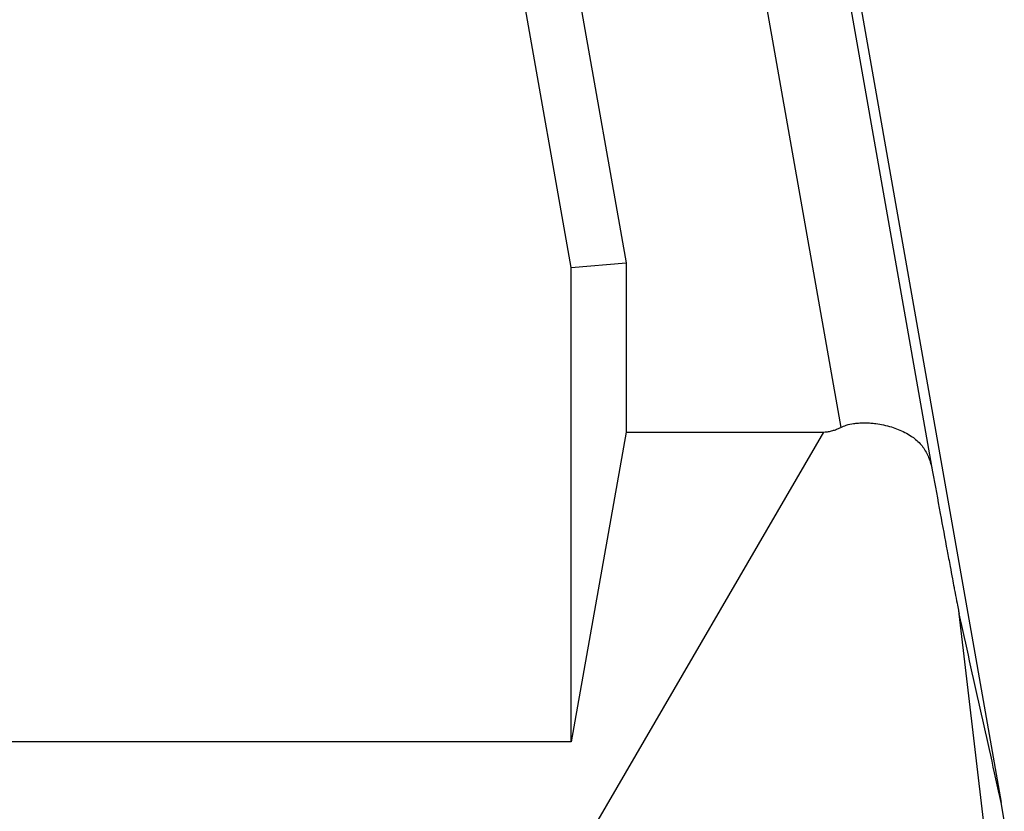
# Model space of a CAD drawing. Units: millimetres. Extents: x -114 to 183, y -44 to 166.
# Drawn here: x -7 to 2, y 29 to 36 of the extents above; entities that cross this region are included whole.
import ezdxf

# ---------------------------------------------------------------- set-up
doc = ezdxf.new("R2010")
doc.units = ezdxf.units.MM

# ---------------------------------------------------------------- blocks, each defined once
blk = doc.blocks.new('CFV_10_L21__1', base_point=(-77.596, 30.937))
at = {"color": 7, "linetype": 'Continuous'}
for p, q in [((-3.425, 99.698), (3.982, 57.708)), ((-3.579, 99.515), (2.735, 63.721)), ((-5.056, 99.254), (1.07, 64.527)), ((-7.838, 95.937), (-2.831, 67.519)), ((-3.831, 67.431), (-8.677, 94.937)), ((-3.831, 67.431), (-2.831, 67.519)), ((-3.831, 58.808), (-3.831, 67.431)), ((-2.831, 67.519), (-2.831, 64.441)), ((-2.831, 64.441), (-3.831, 58.808)), ((-3.336, 57.388), (0.763, 64.441)), ((-2.831, 64.441), (0.763, 64.441)), ((3.66, 57.388), (3.218, 61.138)), ((-3.831, 58.808), (-60.169, 58.808)), ((4.038, 57.388), (3.982, 57.708))]:
    blk.add_line(p, q, dxfattribs=at)
for points, knots in [([(1.07, 64.527), (1.102, 64.541), (1.176, 64.573), (1.284, 64.595), (1.397, 64.608), (1.502, 64.611), (1.608, 64.606), (1.721, 64.594), (1.847, 64.572), (1.983, 64.537), (2.113, 64.492), (2.233, 64.438), (2.338, 64.376), (2.432, 64.307), (2.509, 64.233), (2.577, 64.147), (2.632, 64.054), (2.676, 63.952), (2.711, 63.84), (2.726, 63.762), (2.735, 63.721)], [0, 0, 0, 0, 0.106694, 0.240172, 0.328857, 0.447747, 0.555808, 0.646882, 0.788689, 0.937888, 1.068313, 1.200218, 1.331263, 1.434726, 1.54874, 1.652501, 1.760927, 1.871948, 1.984724, 2.11145, 2.11145, 2.11145, 2.11145]), ([(0.763, 64.441), (0.791, 64.443), (0.844, 64.446), (0.919, 64.466), (0.994, 64.492), (1.043, 64.515), (1.07, 64.527)], [0, 0, 0, 0, 0.0823196, 0.1603471, 0.2318783, 0.320621, 0.320621, 0.320621, 0.320621]), ([(2.735, 63.721), (2.781, 63.468), (2.87, 62.99), (2.976, 62.415), (3.05, 62.019), (3.092, 61.796), (3.122, 61.636), (3.15, 61.487), (3.176, 61.349), (3.2, 61.223), (3.213, 61.16), (3.218, 61.138)], [0, 0, 0, 0, 0.769943, 1.460429, 1.753573, 1.978296, 2.139548, 2.242278, 2.433222, 2.5623, 2.626992, 2.626992, 2.626992, 2.626992])]:
    blk.add_open_spline(points, degree=3, knots=knots, dxfattribs=at)
blk.add_open_spline([(3.982, 57.708), (3.918, 57.994), (3.791, 58.566), (3.6, 59.423), (3.409, 60.281), (3.281, 60.853), (3.218, 61.138)], degree=3, dxfattribs=at)
blk = doc.blocks.new('Anteriore1', base_point=(-32, 65.937))
blk.add_blockref('CFV_10_L21__1', (-77.596, 30.937))

msp = doc.modelspace()

# ---------------------------------------------------------------- block references
at = {"xscale": 0.5, "yscale": 0.5, "zscale": 0.5}
msp.add_blockref('Anteriore1', (-16, 32.9687), dxfattribs=at)

doc.saveas('drawing.dxf')
